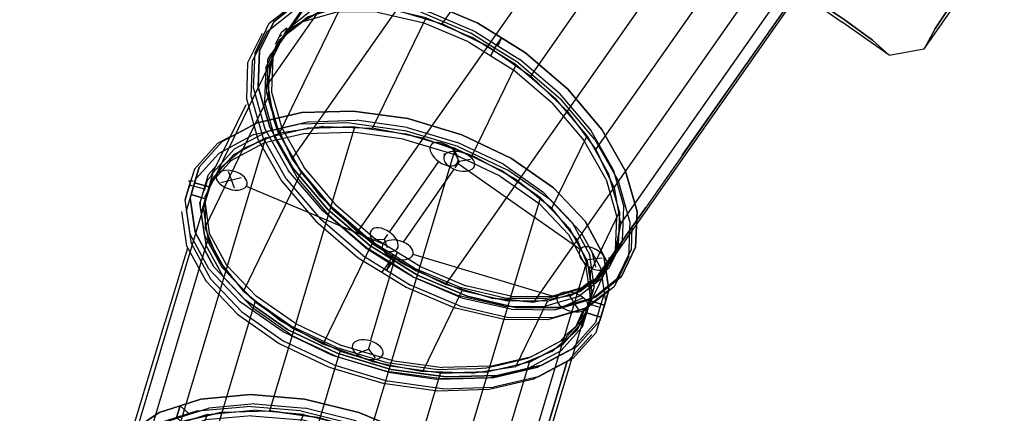
# Model space of a CAD drawing. Units: millimetres. Extents: x -8016 to 3923, y -10241 to 2535.
# Drawn here: x -5382 to -3412, y -2225 to -1436 of the extents above; entities that cross this region are included whole.
import ezdxf

# ---------------------------------------------------------------- set-up
doc = ezdxf.new("R2010")
doc.units = ezdxf.units.MM
doc.header["$LTSCALE"] = 700
for name, color, linetype in [('hags', 7, 'Continuous'), ('HAGS-FOUND', 7, 'Continuous'), ('HAGS-PLAN', 2, 'Continuous'), ('Kordinater', 7, 'Continuous'), ('U ST', 7, 'Continuous'), ('U ST TUBE', 7, 'Continuous')]:
    doc.layers.add(name, color=color, linetype=linetype)
doc.styles.add('ATT', font='txt.shx')

# ---------------------------------------------------------------- blocks, each defined once
blk = doc.blocks.new('420326')
at = {"layer": 'Kordinater', "color": 3}
blk.add_line((0, 332.5, 1475), (0, 32, 1475), dxfattribs=at)
at = {"layer": 'Kordinater', "color": 2}
blk.add_line((332.5, 0, 1475), (32, 0, 1475), dxfattribs=at)
at = {"layer": 'Kordinater', "color": 7, "elevation": 1475}
for points in [[(-14.7, 381.8), (0, 363.1)], [(15.1, 381.3), (0, 363.1)], [(0, 363.1), (0, 342.5)], [(378.7, 19.4), (352.7, -19.6)], [(352.7, 19.3), (378.7, -19.7)]]:
    blk.add_lwpolyline(points, dxfattribs=at)
at = {"layer": 'Kordinater', "color": 3}
blk.add_circle((0, 364.5, 1475), 32, dxfattribs=at)
at = {"layer": 'Kordinater', "color": 1}
blk.add_circle((0, 0, 1475), 32, dxfattribs=at)
at = {"layer": 'Kordinater', "color": 2}
blk.add_circle((364.5, 0, 1475), 32, dxfattribs=at)
at = {"layer": 'U ST TUBE', "color": 7, "elevation": 1475}
blk.add_lwpolyline([(-52.2, 396.5), (-153, 369.5), (-243.5, 317.3), (-317.3, 243.5), (-369.5, 153), (-396.5, 52.2), (-396.5, -52.2), (-369.5, -153), (-317.3, -243.5), (-243.5, -317.3), (-153, -369.5), (-52.2, -396.5), (52.2, -396.5), (153, -369.5), (243.5, -317.3), (317.3, -243.5), (369.5, -153), (396.5, -52.2), (396.5, 52.2), (369.5, 153), (317.3, 243.5), (243.5, 317.3), (153, 369.5), (52.2, 396.5)], close=True, dxfattribs=at)
at = {"layer": 'U ST TUBE', "color": 7}
blk.add_point((0, 0, 1475), dxfattribs=at)
for points, invisible_edges in [([(-52.2, 396.5, 1475), (-52.2, 396.5), (-153, 369.5), (-153, 369.5, 1475)], 4), ([(52.2, 396.5), (52.2, 396.5, 1475), (-52.2, 396.5, 1475), (-52.2, 396.5)], 1), ([(153, 369.5, 1475), (153, 369.5), (52.2, 396.5), (52.2, 396.5, 1475)], 4), ([(-153, 369.5), (-153, 369.5, 1475), (-243.5, 317.3, 1475), (-243.5, 317.3)], 1), ([(243.5, 317.3), (243.5, 317.3, 1475), (153, 369.5, 1475), (153, 369.5)], 1), ([(-243.5, 317.3, 1475), (-243.5, 317.3), (-317.3, 243.5), (-317.3, 243.5, 1475)], 4), ([(317.3, 243.5, 1475), (317.3, 243.5), (243.5, 317.3), (243.5, 317.3, 1475)], 4), ([(-317.3, 243.5), (-317.3, 243.5, 1475), (-369.5, 153, 1475), (-369.5, 153)], 1), ([(369.5, 153), (369.5, 153, 1475), (317.3, 243.5, 1475), (317.3, 243.5)], 1), ([(-369.5, 153, 1475), (-369.5, 153), (-396.5, 52.2), (-396.5, 52.2, 1475)], 4), ([(396.5, 52.2, 1475), (396.5, 52.2), (369.5, 153), (369.5, 153, 1475)], 4), ([(-396.5, 52.2), (-396.5, 52.2, 1475), (-396.5, -52.2, 1475), (-396.5, -52.2)], 1), ([(396.5, 52.2, 1475), (396.5, 52.2), (396.5, -52.2), (396.5, -52.2, 1475)], 4), ([(-396.5, -52.2, 1475), (-396.5, -52.2), (-369.5, -153), (-369.5, -153, 1475)], 4), ([(396.5, -52.2), (396.5, -52.2, 1475), (369.5, -153, 1475), (369.5, -153)], 1), ([(369.5, -153, 1475), (369.5, -153), (317.3, -243.5), (317.3, -243.5, 1475)], 4), ([(317.3, -243.5), (317.3, -243.5, 1475), (243.5, -317.3, 1475), (243.5, -317.3)], 1), ([(-243.5, -317.3), (-243.5, -317.3, 1475), (-153, -369.5, 1475), (-153, -369.5)], 1), ([(153, -369.5), (153, -369.5, 1475), (243.5, -317.3, 1475), (243.5, -317.3)], 1), ([(-153, -369.5, 1475), (-153, -369.5), (-52.2, -396.5), (-52.2, -396.5, 1475)], 4), ([(52.2, -396.5, 1475), (52.2, -396.5), (153, -369.5), (153, -369.5, 1475)], 4), ([(-52.2, -396.5), (-52.2, -396.5, 1475), (52.2, -396.5, 1475), (52.2, -396.5)], 1)]:
    blk.add_3dface(points, dxfattribs=dict(at, invisible_edges=invisible_edges))
at = {"style": 'ATT', "flags": 3}
for tag, p in [('DATE', (0, 15)), ('ARTNR', (-1.6, -3.6))]:
    blk.add_attdef(tag, p, '', height=10, dxfattribs=at)
blk = doc.blocks.new('420304')
at = {"layer": 'Kordinater', "extrusion": (-1.63063e-14, 0.258819, 0.965926)}
for p, q in [((58.3, 399.1, 161), (12.3, 375.5, 167.3)), ((55.5, 370.7, 168.6), (13.4, 403.6, 159.8)), ((-359.9, 67.6, 249.8), (-380, 86.5, 244.8)), ((-383.2, 53.1, 253.7), (-359.9, 67.6, 249.8)), ((-359.9, 67.6, 249.8), (-334.5, 65.3, 250.4))]:
    blk.add_line(p, q, dxfattribs=at)
at = {"layer": 'Kordinater', "color": 2, "extrusion": (0.092162, 0.961815, -0.257718)}
blk.add_line((30.6, 353.9, 173.1), (2.9, 64.9, 250.6), dxfattribs=at)
at = {"layer": 'Kordinater', "extrusion": (-4.40544e-15, 0.258819, 0.965926)}
for p, q in [((381.5, 85, 245.2), (361.4, 66.6, 250.1)), ((361.4, 66.6, 250.1), (336, 64.3, 250.7)), ((361.4, 66.6, 250.1), (384.7, 51.6, 254.1)), ((10.6, -305, 349.7), (58.3, -329.9, 356.3)), ((13.3, -333.4, 357.3), (54.1, -302.1, 348.9))]:
    blk.add_line(p, q, dxfattribs=at)
at = {"layer": 'Kordinater', "color": 3, "extrusion": (-0.092162, -0.961815, 0.257718)}
blk.add_line((-331.1, 63.7, 250.9), (-31.9, 36.9, 258.1), dxfattribs=at)
at = {"layer": 'Kordinater', "color": 3, "extrusion": (0.092145, -0.961816, 0.257718)}
blk.add_line((331.1, 63.7, 250.9), (31.9, 36.9, 258.1), dxfattribs=at)
at = {"layer": 'Kordinater', "color": 2, "extrusion": (0.092145, -0.961816, 0.257718)}
blk.add_line((30.6, -285.7, 344.5), (2.9, 3.3, 267.1), dxfattribs=at)
at = {"layer": 'Kordinater', "color": 2, "extrusion": (-5.17986e-15, 0.258819, 0.965926)}
blk.add_circle((-33.6, -328.9, 258.8), 32, dxfattribs=at)
at = {"layer": 'Kordinater', "color": 3, "extrusion": (-9.35177e-15, 0.258819, 0.965926)}
blk.add_circle((362.9, 0.5, 258.8), 32, dxfattribs=at)
at = {"layer": 'Kordinater', "color": 3, "extrusion": (-6.47052e-15, 0.258819, 0.965926)}
blk.add_circle((-362.9, 0.5, 258.8), 32, dxfattribs=at)
at = {"layer": 'Kordinater', "color": 1, "extrusion": (3.8328e-15, 0.258819, 0.965926)}
blk.add_circle((0, 34.1, 258.8), 32, dxfattribs=at)
at = {"layer": 'Kordinater', "color": 1, "extrusion": (3.84954e-15, 0.258819, 0.965926)}
blk.add_circle((0, 34.1, 258.8), 32, dxfattribs=at)
at = {"layer": 'Kordinater', "color": 2, "extrusion": (-6.47052e-15, 0.258819, 0.965926)}
blk.add_circle((-33.6, 397, 258.8), 32, dxfattribs=at)
at = {"layer": 'U ST TUBE', "color": 7}
for points, invisible_edges in [([(-165.2, 398.8, 15), (-165.2, 398.8, -15), (-56.3, 428, -15), (-56.3, 428, 15)], 5), ([(-165.2, 398.8, -15), (-153.6, 370.9, -15), (-52.4, 398, -15), (-56.3, 428, -15)], 5), ([(-165.2, 398.8, 15), (-153.6, 370.9, 15), (-52.4, 398, 15), (-56.3, 428, 15)], 5), ([(-52.2, 417.1, 156.2), (-52.2, 396.5), (-153, 369.5), (-153, 391, 163.2)], 4), ([(-56.3, 428, -15), (-56.3, 428, 15), (56.3, 428, 15), (56.3, 428, -15)], 5), ([(-52.4, 398, -15), (-56.3, 428, -15), (56.3, 428, -15), (52.4, 398, -15)], 5), ([(-52.4, 398, 15), (-56.3, 428, 15), (56.3, 428, 15), (52.4, 398, 15)], 5), ([(52.2, 396.5), (52.2, 417.1, 156.2), (-52.2, 417.1, 156.2), (-52.2, 396.5)], 1), ([(153, 391, 163.2), (153, 369.5), (52.2, 396.5), (52.2, 417.1, 156.2)], 4), ([(56.3, 428, -15), (52.4, 398, -15), (153.6, 370.9, -15), (165.2, 398.8, -15)], 5), ([(56.3, 428, 15), (52.4, 398, 15), (153.6, 370.9, 15), (165.2, 398.8, 15)], 5), ([(56.3, 428, 15), (56.3, 428, -15), (165.2, 398.8, -15), (165.2, 398.8, 15)], 5), ([(-262.8, 342.5, -15), (-262.8, 342.5, 15), (-165.2, 398.8, 15), (-165.2, 398.8, -15)], 5), ([(-244.4, 318.5, -15), (-262.8, 342.5, -15), (-165.2, 398.8, -15), (-153.6, 370.9, -15)], 5), ([(-244.4, 318.5, 15), (-262.8, 342.5, 15), (-165.2, 398.8, 15), (-153.6, 370.9, 15)], 5), ([(153.6, 370.9, -15), (165.2, 398.8, -15), (262.8, 342.5, -15), (244.4, 318.5, -15)], 5), ([(153.6, 370.9, 15), (165.2, 398.8, 15), (262.8, 342.5, 15), (244.4, 318.5, 15)], 5), ([(165.2, 398.8, -15), (165.2, 398.8, 15), (262.8, 342.5, 15), (262.8, 342.5, -15)], 5), ([(-153, 369.5), (-153, 391, 163.2), (-243.5, 340.5, 176.7), (-243.5, 317.3)], 1), ([(243.5, 317.3), (243.5, 340.5, 176.7), (153, 391, 163.2), (153, 369.5)], 1), ([(-342.5, 262.8, 15), (-342.5, 262.8, -15), (-262.8, 342.5, -15), (-262.8, 342.5, 15)], 5), ([(-342.5, 262.8, -15), (-318.5, 244.4, -15), (-244.4, 318.5, -15), (-262.8, 342.5, -15)], 5), ([(-342.5, 262.8, 15), (-318.5, 244.4, 15), (-244.4, 318.5, 15), (-262.8, 342.5, 15)], 5), ([(-243.5, 340.5, 176.7), (-243.5, 317.3), (-317.3, 243.5), (-317.3, 269.2, 195.8)], 4), ([(317.3, 269.2, 195.8), (317.3, 243.5), (243.5, 317.3), (243.5, 340.5, 176.7)], 4), ([(262.8, 342.5, -15), (244.4, 318.5, -15), (318.5, 244.4, -15), (342.5, 262.8, -15)], 5), ([(262.8, 342.5, 15), (244.4, 318.5, 15), (318.5, 244.4, 15), (342.5, 262.8, 15)], 5), ([(262.8, 342.5, 15), (262.8, 342.5, -15), (342.5, 262.8, -15), (342.5, 262.8, 15)], 5), ([(-398.8, 165.2, -15), (-398.8, 165.2, 15), (-342.5, 262.8, 15), (-342.5, 262.8, -15)], 5), ([(-370.9, 153.6, -15), (-398.8, 165.2, -15), (-342.5, 262.8, -15), (-318.5, 244.4, -15)], 5), ([(-370.9, 153.6, 15), (-398.8, 165.2, 15), (-342.5, 262.8, 15), (-318.5, 244.4, 15)], 5), ([(-317.3, 243.5), (-317.3, 269.2, 195.8), (-369.5, 181.9, 219.2), (-369.5, 153)], 1), ([(369.5, 153), (369.5, 181.9, 219.2), (317.3, 269.2, 195.8), (317.3, 243.5)], 1), ([(318.5, 244.4, -15), (342.5, 262.8, -15), (398.8, 165.2, -15), (370.9, 153.6, -15)], 5), ([(318.5, 244.4, 15), (342.5, 262.8, 15), (398.8, 165.2, 15), (370.9, 153.6, 15)], 5), ([(342.5, 262.8, -15), (342.5, 262.8, 15), (398.8, 165.2, 15), (398.8, 165.2, -15)], 5), ([(-369.5, 181.9, 219.2), (-369.5, 153), (-396.5, 52.2), (-396.5, 84.5, 245.3)], 4), ([(396.5, 84.5, 245.3), (396.5, 52.2), (369.5, 153), (369.5, 181.9, 219.2)], 4), ([(-428, 56.3, 15), (-428, 56.3, -15), (-398.8, 165.2, -15), (-398.8, 165.2, 15)], 5), ([(-428, 56.3, -15), (-398, 52.4, -15), (-370.9, 153.6, -15), (-398.8, 165.2, -15)], 5), ([(-428, 56.3, 15), (-398, 52.4, 15), (-370.9, 153.6, 15), (-398.8, 165.2, 15)], 5), ([(398.8, 165.2, -15), (370.9, 153.6, -15), (398, 52.4, -15), (428, 56.3, -15)], 5), ([(398.8, 165.2, 15), (370.9, 153.6, 15), (398, 52.4, 15), (428, 56.3, 15)], 5), ([(398.8, 165.2, 15), (398.8, 165.2, -15), (428, 56.3, -15), (428, 56.3, 15)], 5), ([(-396.5, 52.2), (-396.5, 84.5, 245.3), (-396.5, -16.3, 272.3), (-396.5, -52.2)], 1), ([(396.5, -52.2), (396.5, -16.3, 272.3), (396.5, 84.5, 245.3), (396.5, 52.2)], 1), ([(-428, 0, -15), (-428, 0, 15), (-428, 56.3, 15), (-428, 56.3, -15)], 4), ([(-398, 0, -15), (-428, 0, -15), (-428, 56.3, -15), (-398, 52.4, -15)], 4), ([(-398, 0, 15), (-428, 0, 15), (-428, 56.3, 15), (-398, 52.4, 15)], 4), ([(398, 52.4, -15), (428, 56.3, -15), (428, 0, -15), (398, 0, -15)], 1), ([(398, 52.4, 15), (428, 56.3, 15), (428, 0, 15), (398, 0, 15)], 1), ([(428, 56.3, -15), (428, 56.3, 15), (428, 0, 15), (428, 0, -15)], 1), ([(-428, -56.3, -15), (-428, -56.3, 15), (-428, 0, 15), (-428, 0, -15)], 1), ([(-398, -52.4, -15), (-428, -56.3, -15), (-428, 0, -15), (-398, 0, -15)], 1), ([(-398, -52.4, 15), (-428, -56.3, 15), (-428, 0, 15), (-398, 0, 15)], 1), ([(398, 0, -15), (428, 0, -15), (428, -56.3, -15), (398, -52.4, -15)], 4), ([(398, 0, 15), (428, 0, 15), (428, -56.3, 15), (398, -52.4, 15)], 4), ([(428, 0, -15), (428, 0, 15), (428, -56.3, 15), (428, -56.3, -15)], 4), ([(-396.5, -16.3, 272.3), (-396.5, -52.2), (-369.5, -153), (-369.5, -113.8, 298.4)], 4), ([(369.5, -113.8, 298.4), (369.5, -153), (396.5, -52.2), (396.5, -16.3, 272.3)], 4), ([(-398.8, -165.2, -15), (-370.9, -153.6, -15), (-398, -52.4, -15), (-428, -56.3, -15)], 5), ([(-398.8, -165.2, 15), (-370.9, -153.6, 15), (-398, -52.4, 15), (-428, -56.3, 15)], 5), ([(-398.8, -165.2, 15), (-398.8, -165.2, -15), (-428, -56.3, -15), (-428, -56.3, 15)], 5), ([(428, -56.3, -15), (398, -52.4, -15), (370.9, -153.6, -15), (398.8, -165.2, -15)], 5), ([(428, -56.3, 15), (398, -52.4, 15), (370.9, -153.6, 15), (398.8, -165.2, 15)], 5), ([(428, -56.3, 15), (428, -56.3, -15), (398.8, -165.2, -15), (398.8, -165.2, 15)], 5), ([(-369.5, -153), (-369.5, -113.8, 298.4), (-317.3, -201.1, 321.8), (-317.3, -243.5)], 1), ([(317.3, -243.5), (317.3, -201.1, 321.8), (369.5, -113.8, 298.4), (369.5, -153)], 1), ([(-318.5, -244.4, -15), (-342.5, -262.8, -15), (-398.8, -165.2, -15), (-370.9, -153.6, -15)], 5), ([(-318.5, -244.4, 15), (-342.5, -262.8, 15), (-398.8, -165.2, 15), (-370.9, -153.6, 15)], 5), ([(370.9, -153.6, -15), (398.8, -165.2, -15), (342.5, -262.8, -15), (318.5, -244.4, -15)], 5), ([(370.9, -153.6, 15), (398.8, -165.2, 15), (342.5, -262.8, 15), (318.5, -244.4, 15)], 5), ([(-342.5, -262.8, -15), (-342.5, -262.8, 15), (-398.8, -165.2, 15), (-398.8, -165.2, -15)], 5), ([(398.8, -165.2, -15), (398.8, -165.2, 15), (342.5, -262.8, 15), (342.5, -262.8, -15)], 5), ([(-317.3, -201.1, 321.8), (-317.3, -243.5), (-243.5, -317.3), (-243.5, -272.4, 340.9)], 4), ([(243.5, -272.4, 340.9), (243.5, -317.3), (317.3, -243.5), (317.3, -201.1, 321.8)], 4), ([(-262.8, -342.5, -15), (-244.4, -318.5, -15), (-318.5, -244.4, -15), (-342.5, -262.8, -15)], 5), ([(-262.8, -342.5, 15), (-244.4, -318.5, 15), (-318.5, -244.4, 15), (-342.5, -262.8, 15)], 5), ([(342.5, -262.8, -15), (318.5, -244.4, -15), (244.4, -318.5, -15), (262.8, -342.5, -15)], 5), ([(342.5, -262.8, 15), (318.5, -244.4, 15), (244.4, -318.5, 15), (262.8, -342.5, 15)], 5), ([(-262.8, -342.5, 15), (-262.8, -342.5, -15), (-342.5, -262.8, -15), (-342.5, -262.8, 15)], 5), ([(-243.5, -317.3), (-243.5, -272.4, 340.9), (-153, -322.8, 354.4), (-153, -369.5)], 1), ([(153, -369.5), (153, -322.8, 354.4), (243.5, -272.4, 340.9), (243.5, -317.3)], 1), ([(342.5, -262.8, 15), (342.5, -262.8, -15), (262.8, -342.5, -15), (262.8, -342.5, 15)], 5), ([(-153.6, -370.9, -15), (-165.2, -398.8, -15), (-262.8, -342.5, -15), (-244.4, -318.5, -15)], 5), ([(-153.6, -370.9, 15), (-165.2, -398.8, 15), (-262.8, -342.5, 15), (-244.4, -318.5, 15)], 5), ([(-153, -322.8, 354.4), (-153, -369.5), (-52.2, -396.5), (-52.2, -348.9, 361.4)], 4), ([(52.2, -348.9, 361.4), (52.2, -396.5), (153, -369.5), (153, -322.8, 354.4)], 4), ([(244.4, -318.5, -15), (262.8, -342.5, -15), (165.2, -398.8, -15), (153.6, -370.9, -15)], 5), ([(244.4, -318.5, 15), (262.8, -342.5, 15), (165.2, -398.8, 15), (153.6, -370.9, 15)], 5), ([(-165.2, -398.8, -15), (-165.2, -398.8, 15), (-262.8, -342.5, 15), (-262.8, -342.5, -15)], 5), ([(-52.2, -396.5), (-52.2, -348.9, 361.4), (52.2, -348.9, 361.4), (52.2, -396.5)], 1), ([(262.8, -342.5, -15), (262.8, -342.5, 15), (165.2, -398.8, 15), (165.2, -398.8, -15)], 5), ([(-56.3, -428, -15), (-52.4, -398, -15), (-153.6, -370.9, -15), (-165.2, -398.8, -15)], 5), ([(-56.3, -428, 15), (-52.4, -398, 15), (-153.6, -370.9, 15), (-165.2, -398.8, 15)], 5), ([(165.2, -398.8, -15), (153.6, -370.9, -15), (52.4, -398, -15), (56.3, -428, -15)], 5), ([(165.2, -398.8, 15), (153.6, -370.9, 15), (52.4, -398, 15), (56.3, -428, 15)], 5), ([(-56.3, -428, 15), (-56.3, -428, -15), (-165.2, -398.8, -15), (-165.2, -398.8, 15)], 5), ([(52.4, -398, -15), (56.3, -428, -15), (-56.3, -428, -15), (-52.4, -398, -15)], 5), ([(52.4, -398, 15), (56.3, -428, 15), (-56.3, -428, 15), (-52.4, -398, 15)], 5), ([(165.2, -398.8, 15), (165.2, -398.8, -15), (56.3, -428, -15), (56.3, -428, 15)], 5), ([(56.3, -428, -15), (56.3, -428, 15), (-56.3, -428, 15), (-56.3, -428, -15)], 5)]:
    blk.add_3dface(points, dxfattribs=dict(at, invisible_edges=invisible_edges))
at = {"style": 'ATT', "flags": 3}
for tag, p in [('ARTNR', (-12000, -18000)), ('DATE', (-12000, -17985))]:
    blk.add_attdef(tag, p, '', height=10, dxfattribs=at)
blk = doc.blocks.new('420323')
at = {"layer": 'U ST TUBE', "color": 7}
blk.add_lwpolyline([(-52.2, 396.5), (-153, 369.5), (-243.5, 317.3), (-317.3, 243.5), (-369.5, 153), (-396.5, 52.2), (-396.5, -52.2), (-369.5, -153), (-317.3, -243.5), (-243.5, -317.3), (-153, -369.5), (-52.2, -396.5), (52.2, -396.5), (153, -369.5), (243.5, -317.3), (317.3, -243.5), (369.5, -153), (396.5, -52.2), (396.5, 52.2), (369.5, 153), (317.3, 243.5), (243.5, 317.3), (153, 369.5), (52.2, 396.5)], close=True, dxfattribs=at)
at = {"layer": 'U ST TUBE', "elevation": 725}
blk.add_lwpolyline([(-52.2, 396.5), (-153, 369.5), (-243.5, 317.3), (-317.3, 243.5), (-369.5, 153), (-396.5, 52.2), (-396.5, -52.2), (-369.5, -153), (-317.3, -243.5), (-243.5, -317.3), (-153, -369.5), (-52.2, -396.5), (52.2, -396.5), (153, -369.5), (243.5, -317.3), (317.3, -243.5), (369.5, -153), (396.5, -52.2), (396.5, 52.2), (369.5, 153), (317.3, 243.5), (243.5, 317.3), (153, 369.5), (52.2, 396.5)], close=True, dxfattribs=at)
at = {"layer": 'U ST TUBE', "color": 7}
for points, invisible_edges in [([(-165.2, 398.8, 15), (-165.2, 398.8, -15), (-56.3, 428, -15), (-56.3, 428, 15)], 5), ([(-165.2, 398.8, -15), (-153.6, 370.9, -15), (-52.4, 398, -15), (-56.3, 428, -15)], 5), ([(-165.2, 398.8, 15), (-153.6, 370.9, 15), (-52.4, 398, 15), (-56.3, 428, 15)], 5), ([(-56.3, 428, -15), (-56.3, 428, 15), (56.3, 428, 15), (56.3, 428, -15)], 5), ([(-52.4, 398, -15), (-56.3, 428, -15), (56.3, 428, -15), (52.4, 398, -15)], 5), ([(-52.4, 398, 15), (-56.3, 428, 15), (56.3, 428, 15), (52.4, 398, 15)], 5), ([(56.3, 428, -15), (52.4, 398, -15), (153.6, 370.9, -15), (165.2, 398.8, -15)], 5), ([(56.3, 428, 15), (52.4, 398, 15), (153.6, 370.9, 15), (165.2, 398.8, 15)], 5), ([(56.3, 428, 15), (56.3, 428, -15), (165.2, 398.8, -15), (165.2, 398.8, 15)], 5), ([(-262.8, 342.5, -15), (-262.8, 342.5, 15), (-165.2, 398.8, 15), (-165.2, 398.8, -15)], 5), ([(-244.4, 318.5, -15), (-262.8, 342.5, -15), (-165.2, 398.8, -15), (-153.6, 370.9, -15)], 5), ([(-244.4, 318.5, 15), (-262.8, 342.5, 15), (-165.2, 398.8, 15), (-153.6, 370.9, 15)], 5), ([(-52.2, 396.5, 725), (-52.2, 396.5), (-153, 369.5), (-153, 369.5, 725)], 4), ([(52.2, 396.5), (52.2, 396.5, 725), (-52.2, 396.5, 725), (-52.2, 396.5)], 1), ([(153, 369.5, 725), (153, 369.5), (52.2, 396.5), (52.2, 396.5, 725)], 4), ([(153.6, 370.9, -15), (165.2, 398.8, -15), (262.8, 342.5, -15), (244.4, 318.5, -15)], 5), ([(153.6, 370.9, 15), (165.2, 398.8, 15), (262.8, 342.5, 15), (244.4, 318.5, 15)], 5), ([(165.2, 398.8, -15), (165.2, 398.8, 15), (262.8, 342.5, 15), (262.8, 342.5, -15)], 5), ([(-153, 369.5), (-153, 369.5, 725), (-243.5, 317.3, 725), (-243.5, 317.3)], 1), ([(243.5, 317.3), (243.5, 317.3, 725), (153, 369.5, 725), (153, 369.5)], 1), ([(-342.5, 262.8, 15), (-318.5, 244.4, 15), (-244.4, 318.5, 15), (-262.8, 342.5, 15)], 5), ([(-342.5, 262.8, -15), (-318.5, 244.4, -15), (-244.4, 318.5, -15), (-262.8, 342.5, -15)], 5), ([(-342.5, 262.8, 15), (-342.5, 262.8, -15), (-262.8, 342.5, -15), (-262.8, 342.5, 15)], 5), ([(262.8, 342.5, 15), (244.4, 318.5, 15), (318.5, 244.4, 15), (342.5, 262.8, 15)], 5), ([(262.8, 342.5, -15), (244.4, 318.5, -15), (318.5, 244.4, -15), (342.5, 262.8, -15)], 5), ([(262.8, 342.5, 15), (262.8, 342.5, -15), (342.5, 262.8, -15), (342.5, 262.8, 15)], 5), ([(-243.5, 317.3, 725), (-243.5, 317.3), (-317.3, 243.5), (-317.3, 243.5, 725)], 4), ([(317.3, 243.5, 725), (317.3, 243.5), (243.5, 317.3), (243.5, 317.3, 725)], 4), ([(-398.8, 165.2, -15), (-398.8, 165.2, 15), (-342.5, 262.8, 15), (-342.5, 262.8, -15)], 5), ([(-370.9, 153.6, -15), (-398.8, 165.2, -15), (-342.5, 262.8, -15), (-318.5, 244.4, -15)], 5), ([(-370.9, 153.6, 15), (-398.8, 165.2, 15), (-342.5, 262.8, 15), (-318.5, 244.4, 15)], 5), ([(318.5, 244.4, -15), (342.5, 262.8, -15), (398.8, 165.2, -15), (370.9, 153.6, -15)], 5), ([(318.5, 244.4, 15), (342.5, 262.8, 15), (398.8, 165.2, 15), (370.9, 153.6, 15)], 5), ([(342.5, 262.8, -15), (342.5, 262.8, 15), (398.8, 165.2, 15), (398.8, 165.2, -15)], 5), ([(-317.3, 243.5), (-317.3, 243.5, 725), (-369.5, 153, 725), (-369.5, 153)], 1), ([(369.5, 153), (369.5, 153, 725), (317.3, 243.5, 725), (317.3, 243.5)], 1), ([(-428, 56.3, 15), (-428, 56.3, -15), (-398.8, 165.2, -15), (-398.8, 165.2, 15)], 5), ([(-428, 56.3, -15), (-398, 52.4, -15), (-370.9, 153.6, -15), (-398.8, 165.2, -15)], 5), ([(-428, 56.3, 15), (-398, 52.4, 15), (-370.9, 153.6, 15), (-398.8, 165.2, 15)], 5), ([(398.8, 165.2, -15), (370.9, 153.6, -15), (398, 52.4, -15), (428, 56.3, -15)], 5), ([(398.8, 165.2, 15), (370.9, 153.6, 15), (398, 52.4, 15), (428, 56.3, 15)], 5), ([(398.8, 165.2, 15), (398.8, 165.2, -15), (428, 56.3, -15), (428, 56.3, 15)], 5), ([(-369.5, 153, 725), (-369.5, 153), (-396.5, 52.2), (-396.5, 52.2, 725)], 4), ([(396.5, 52.2, 725), (396.5, 52.2), (369.5, 153), (369.5, 153, 725)], 4), ([(-428, 0, -15), (-428, 0, 15), (-428, 56.3, 15), (-428, 56.3, -15)], 4), ([(-398, 0, -15), (-428, 0, -15), (-428, 56.3, -15), (-398, 52.4, -15)], 4), ([(-398, 0, 15), (-428, 0, 15), (-428, 56.3, 15), (-398, 52.4, 15)], 4), ([(-396.5, 52.2), (-396.5, 52.2, 725), (-396.5, -52.2, 725), (-396.5, -52.2)], 1), ([(396.5, 52.2, 725), (396.5, 52.2), (396.5, -52.2), (396.5, -52.2, 725)], 4), ([(398, 52.4, -15), (428, 56.3, -15), (428, 0, -15), (398, 0, -15)], 1), ([(398, 52.4, 15), (428, 56.3, 15), (428, 0, 15), (398, 0, 15)], 1), ([(428, 56.3, -15), (428, 56.3, 15), (428, 0, 15), (428, 0, -15)], 1), ([(-428, -56.3, -15), (-428, -56.3, 15), (-428, 0, 15), (-428, 0, -15)], 1), ([(-398, -52.4, -15), (-428, -56.3, -15), (-428, 0, -15), (-398, 0, -15)], 1), ([(-398, -52.4, 15), (-428, -56.3, 15), (-428, 0, 15), (-398, 0, 15)], 1), ([(398, 0, -15), (428, 0, -15), (428, -56.3, -15), (398, -52.4, -15)], 4), ([(398, 0, 15), (428, 0, 15), (428, -56.3, 15), (398, -52.4, 15)], 4), ([(428, 0, -15), (428, 0, 15), (428, -56.3, 15), (428, -56.3, -15)], 4), ([(-398.8, -165.2, -15), (-370.9, -153.6, -15), (-398, -52.4, -15), (-428, -56.3, -15)], 5), ([(-398.8, -165.2, 15), (-370.9, -153.6, 15), (-398, -52.4, 15), (-428, -56.3, 15)], 5), ([(-398.8, -165.2, 15), (-398.8, -165.2, -15), (-428, -56.3, -15), (-428, -56.3, 15)], 5), ([(-396.5, -52.2, 725), (-396.5, -52.2), (-369.5, -153), (-369.5, -153, 725)], 4), ([(396.5, -52.2), (396.5, -52.2, 725), (369.5, -153, 725), (369.5, -153)], 1), ([(428, -56.3, -15), (398, -52.4, -15), (370.9, -153.6, -15), (398.8, -165.2, -15)], 5), ([(428, -56.3, 15), (398, -52.4, 15), (370.9, -153.6, 15), (398.8, -165.2, 15)], 5), ([(428, -56.3, 15), (428, -56.3, -15), (398.8, -165.2, -15), (398.8, -165.2, 15)], 5), ([(-318.5, -244.4, -15), (-342.5, -262.8, -15), (-398.8, -165.2, -15), (-370.9, -153.6, -15)], 5), ([(-318.5, -244.4, 15), (-342.5, -262.8, 15), (-398.8, -165.2, 15), (-370.9, -153.6, 15)], 5), ([(-369.5, -153), (-369.5, -153, 725), (-317.3, -243.5, 725), (-317.3, -243.5)], 1), ([(369.5, -153, 725), (369.5, -153), (317.3, -243.5), (317.3, -243.5, 725)], 4), ([(370.9, -153.6, -15), (398.8, -165.2, -15), (342.5, -262.8, -15), (318.5, -244.4, -15)], 5), ([(370.9, -153.6, 15), (398.8, -165.2, 15), (342.5, -262.8, 15), (318.5, -244.4, 15)], 5), ([(-342.5, -262.8, -15), (-342.5, -262.8, 15), (-398.8, -165.2, 15), (-398.8, -165.2, -15)], 5), ([(398.8, -165.2, -15), (398.8, -165.2, 15), (342.5, -262.8, 15), (342.5, -262.8, -15)], 5), ([(-262.8, -342.5, -15), (-244.4, -318.5, -15), (-318.5, -244.4, -15), (-342.5, -262.8, -15)], 5), ([(-262.8, -342.5, 15), (-244.4, -318.5, 15), (-318.5, -244.4, 15), (-342.5, -262.8, 15)], 5), ([(-317.3, -243.5, 725), (-317.3, -243.5), (-243.5, -317.3), (-243.5, -317.3, 725)], 4), ([(317.3, -243.5), (317.3, -243.5, 725), (243.5, -317.3, 725), (243.5, -317.3)], 1), ([(342.5, -262.8, -15), (318.5, -244.4, -15), (244.4, -318.5, -15), (262.8, -342.5, -15)], 5), ([(342.5, -262.8, 15), (318.5, -244.4, 15), (244.4, -318.5, 15), (262.8, -342.5, 15)], 5), ([(-262.8, -342.5, 15), (-262.8, -342.5, -15), (-342.5, -262.8, -15), (-342.5, -262.8, 15)], 5), ([(342.5, -262.8, 15), (342.5, -262.8, -15), (262.8, -342.5, -15), (262.8, -342.5, 15)], 5), ([(-153.6, -370.9, -15), (-165.2, -398.8, -15), (-262.8, -342.5, -15), (-244.4, -318.5, -15)], 5), ([(-153.6, -370.9, 15), (-165.2, -398.8, 15), (-262.8, -342.5, 15), (-244.4, -318.5, 15)], 5), ([(-243.5, -317.3), (-243.5, -317.3, 725), (-153, -369.5, 725), (-153, -369.5)], 1), ([(153, -369.5), (153, -369.5, 725), (243.5, -317.3, 725), (243.5, -317.3)], 1), ([(244.4, -318.5, -15), (262.8, -342.5, -15), (165.2, -398.8, -15), (153.6, -370.9, -15)], 5), ([(244.4, -318.5, 15), (262.8, -342.5, 15), (165.2, -398.8, 15), (153.6, -370.9, 15)], 5), ([(-165.2, -398.8, -15), (-165.2, -398.8, 15), (-262.8, -342.5, 15), (-262.8, -342.5, -15)], 5), ([(262.8, -342.5, -15), (262.8, -342.5, 15), (165.2, -398.8, 15), (165.2, -398.8, -15)], 5), ([(-56.3, -428, -15), (-52.4, -398, -15), (-153.6, -370.9, -15), (-165.2, -398.8, -15)], 5), ([(-56.3, -428, 15), (-52.4, -398, 15), (-153.6, -370.9, 15), (-165.2, -398.8, 15)], 5), ([(-153, -369.5, 725), (-153, -369.5), (-52.2, -396.5), (-52.2, -396.5, 725)], 4), ([(52.2, -396.5, 725), (52.2, -396.5), (153, -369.5), (153, -369.5, 725)], 4), ([(165.2, -398.8, -15), (153.6, -370.9, -15), (52.4, -398, -15), (56.3, -428, -15)], 5), ([(165.2, -398.8, 15), (153.6, -370.9, 15), (52.4, -398, 15), (56.3, -428, 15)], 5), ([(-56.3, -428, 15), (-56.3, -428, -15), (-165.2, -398.8, -15), (-165.2, -398.8, 15)], 5), ([(52.4, -398, -15), (56.3, -428, -15), (-56.3, -428, -15), (-52.4, -398, -15)], 5), ([(52.4, -398, 15), (56.3, -428, 15), (-56.3, -428, 15), (-52.4, -398, 15)], 5), ([(-52.2, -396.5), (-52.2, -396.5, 725), (52.2, -396.5, 725), (52.2, -396.5)], 1), ([(165.2, -398.8, 15), (165.2, -398.8, -15), (56.3, -428, -15), (56.3, -428, 15)], 5), ([(56.3, -428, -15), (56.3, -428, 15), (-56.3, -428, 15), (-56.3, -428, -15)], 5)]:
    blk.add_3dface(points, dxfattribs=dict(at, invisible_edges=invisible_edges))
at = {"style": 'ATT', "flags": 3}
for tag, p in [('DATE', (0, 15)), ('ARTNR', (0, 0))]:
    blk.add_attdef(tag, p, '', height=10, dxfattribs=at)
blk = doc.blocks.new('420081')
at = {"layer": 'HAGS-FOUND', "color": 7}
blk.add_lwpolyline([(-12.4, 30), (-30, 12.4), (-30, -12.4), (-12.4, -30), (12.4, -30), (30, -12.4), (30, 12.4), (12.4, 30)], close=True, dxfattribs=at)
for points, invisible_edges in [([(-73.2, 73.2, -470), (-115, 165, -600), (-165, 115, -600), (-73.2, 73.2, -470)], 13), ([(-26.8, 100, -470), (-70, 159.9, -542.2), (-115, 165, -600), (-73.2, 73.2, -470)], 7), ([(0, 158, -520.3), (-70, 159.9, -542.2), (-115, 165, -600), (0, 165, -600)], 8), ([(-26.8, 100, -470), (-70, 159.9, -542.2), (0, 158, -520.3), (0, 100, -470)], 5), ([(0, 158, -520.3), (70, 159.9, -542.2), (115, 165, -600), (0, 165, -600)], 8), ([(26.8, 100, -470), (70, 159.9, -542.2), (0, 158, -520.3), (0, 100, -470)], 5), ([(73.2, 73.2, -470), (26.8, 100, -470), (70, 159.9, -542.2), (115, 165, -600)], 14), ([(73.2, 73.2, -470), (165, 115, -600), (115, 165, -600), (73.2, 73.2, -470)], 13), ([(-158, 0, -520.3), (-159.9, 70, -542.2), (-165, 115, -600), (-165, 0, -600)], 8), ([(-73.2, 73.2, -470), (-100, 26.8, -470), (-159.9, 70, -542.2), (-165, 115, -600)], 14), ([(-26.8, -100, -470), (-26.8, 100, -470), (-73.2, 73.2, -470), (-73.2, -73.2, -470)], 5), ([(26.8, -100, -470), (26.8, 100, -470), (-26.8, 100, -470), (-26.8, -100, -470)], 5), ([(26.8, -100, -470), (26.8, 100, -470), (73.2, 73.2, -470), (73.2, -73.2, -470)], 5), ([(100, 26.8, -470), (159.9, 70, -542.2), (165, 115, -600), (73.2, 73.2, -470)], 7), ([(158, 0, -520.3), (159.9, 70, -542.2), (165, 115, -600), (165, 0, -600)], 8), ([(-100, 26.8, -470), (-159.9, 70, -542.2), (-158, 0, -520.3), (-100, 0, -470)], 5), ([(-73.2, -73.2, -470), (-73.2, 73.2, -470), (-100, 26.8, -470), (-100, -26.8, -470)], 1), ([(73.2, -73.2, -470), (73.2, 73.2, -470), (100, 26.8, -470), (100, -26.8, -470)], 1), ([(100, 26.8, -470), (159.9, 70, -542.2), (158, 0, -520.3), (100, 0, -470)], 5), ([(-158, 0, -520.3), (-159.9, -70, -542.2), (-165, -115, -600), (-165, 0, -600)], 8), ([(-100, -26.8, -470), (-159.9, -70, -542.2), (-158, 0, -520.3), (-100, 0, -470)], 5), ([(100, -26.8, -470), (159.9, -70, -542.2), (158, 0, -520.3), (100, 0, -470)], 5), ([(158, 0, -520.3), (159.9, -70, -542.2), (165, -115, -600), (165, 0, -600)], 8), ([(-100, -26.8, -470), (-159.9, -70, -542.2), (-165, -115, -600), (-73.2, -73.2, -470)], 7), ([(73.2, -73.2, -470), (100, -26.8, -470), (159.9, -70, -542.2), (165, -115, -600)], 14), ([(-73.2, -73.2, -470), (-165, -115, -600), (-115, -165, -600), (-73.2, -73.2, -470)], 13), ([(-73.2, -73.2, -470), (-26.8, -100, -470), (-70, -159.9, -542.2), (-115, -165, -600)], 14), ([(26.8, -100, -470), (70, -159.9, -542.2), (115, -165, -600), (73.2, -73.2, -470)], 7), ([(73.2, -73.2, -470), (115, -165, -600), (165, -115, -600), (73.2, -73.2, -470)], 13), ([(-26.8, -100, -470), (-70, -159.9, -542.2), (0, -158, -520.3), (0, -100, -470)], 5), ([(26.8, -100, -470), (70, -159.9, -542.2), (0, -158, -520.3), (0, -100, -470)], 5), ([(0, -158, -520.3), (-70, -159.9, -542.2), (-115, -165, -600), (0, -165, -600)], 8), ([(0, -158, -520.3), (70, -159.9, -542.2), (115, -165, -600), (0, -165, -600)], 8)]:
    blk.add_3dface(points, dxfattribs=dict(at, invisible_edges=invisible_edges))
at = {"layer": 'U ST', "color": 7, "elevation": 100}
blk.add_lwpolyline([(-12.4, 30), (-30, 12.4), (-30, -12.4), (-12.4, -30), (12.4, -30), (30, -12.4), (30, 12.4), (12.4, 30)], close=True, dxfattribs=at)
at = {"style": 'ATT', "flags": 3}
for tag, p in [('DATE', (-33000, -11985)), ('ARTNR', (-33000, -12000))]:
    blk.add_attdef(tag, p, '', height=10, dxfattribs=at)

msp = doc.modelspace()

# ---------------------------------------------------------------- linework, layer by layer
at = {"layer": 'HAGS-PLAN', "color": 2}
for p, q in [((-4416.14, -831.01), (-4879.81, -1506.36)), ((-4221.97, -1946.03), (-3779.66, -1314.11)), ((-3777.95, -1311.16), (-4056.39, -1707.85)), ((-4056.39, -1707.85), (-3777.95, -1311.16)), ((-4883.09, -1443.39), (-4830.41, -1402.54)), ((-4911.04, -1502.52), (-4883.09, -1443.39)), ((-4858.37, -1461.67), (-4847.62, -1453.07)), ((-4897.07, -1463.82), (-4926.09, -1522.94)), ((-4870.19, -1485.32), (-4858.37, -1461.67)), ((-4857.29, -1467.04), (-4863.74, -1472.42)), ((-4914.27, -1574.55), (-4911.04, -1502.52)), ((-4886.32, -1548.74), (-4885.24, -1516.49)), ((-4885.24, -1516.49), (-4878.79, -1504.67)), ((-4926.09, -1522.94), (-4928.24, -1594.97)), ((-4886.32, -1548.74), (-4887.39, -1565.95)), ((-4914.27, -1574.55), (-4891.69, -1655.17)), ((-4887.39, -1583.15), (-4887.39, -1565.95)), ((-4928.24, -1594.97), (-4905.67, -1675.6)), ((-4877.72, -1618.62), (-4887.39, -1583.15)), ((-4999.04, -1749.5), (-4928.67, -1606.09)), ((-4877.72, -1618.62), (-4872.34, -1640.12)), ((-4891.69, -1655.17), (-4844.39, -1739.03)), ((-4865.89, -1658.4), (-4872.34, -1640.12)), ((-4960.49, -1670.22), (-4986.3, -1684.2)), ((-4821.81, -1735.8), (-4865.89, -1658.4)), ((-4986.3, -1684.2), (-5032.52, -1735.8)), ((-4905.67, -1675.6), (-4858.37, -1759.45)), ((-5004.57, -1746.55), (-4988.45, -1728.28)), ((-5032.52, -1735.8), (-5042.2, -1766.98)), ((-5032.52, -1735.8), (-5042.2, -1766.98)), ((-5013.17, -1775.58), (-5004.57, -1746.55)), ((-4999.2, -1749.78), (-5006.72, -1758.38)), ((-5006.72, -1758.38), (-4999.2, -1749.78)), ((-4775.59, -1819.65), (-4844.39, -1739.03)), ((-4758.39, -1811.05), (-4821.81, -1735.8)), ((-5042.2, -1766.98), (-5050.8, -1797.08)), ((-5050.8, -1797.08), (-5042.2, -1766.98)), ((-5044.35, -1759.45), (-5034.67, -1759.45)), ((-5043.27, -1772.35), (-5040.05, -1759.45)), ((-5040.05, -1759.45), (-5043.27, -1772.35)), ((-5042.2, -1766.98), (-5013.17, -1775.58)), ((-5016.4, -1786.33), (-5011.02, -1770.2)), ((-5006.72, -1758.38), (-5013.17, -1778.8)), ((-5006.72, -1758.38), (-5013.17, -1778.8)), ((-5012.1, -1778.8), (-5006.72, -1758.38)), ((-5012.1, -1778.8), (-5006.72, -1758.38)), ((-5011.02, -1770.2), (-5009.95, -1768.05)), ((-4858.37, -1759.45), (-4789.56, -1840.08)), ((-5013.17, -1775.58), (-5021.77, -1803.53)), ((-5041.12, -1865.88), (-5050.8, -1797.08)), ((-5021.77, -1804.6), (-5020.7, -1801.38)), ((-5012.1, -1868.03), (-5021.77, -1803.53)), ((-5020.7, -1805.68), (-5021.77, -1807.83)), ((-5020.7, -1805.68), (-5021.77, -1807.83)), ((-5020.7, -1800.3), (-5020.7, -1811.05)), ((-5020.7, -1807.83), (-5020.7, -1806.75)), ((-5020.7, -1806.75), (-5020.7, -1807.83)), ((-4679.91, -1878.78), (-4758.39, -1811.05)), ((-5058.32, -1820.73), (-5048.65, -1889.53)), ((-4690.66, -1892.76), (-4775.59, -1819.65)), ((-4129.49, -1813.2), (-4227.32, -1951.88)), ((-4227.32, -1951.88), (-4129.49, -1813.2)), ((-4789.56, -1840.08), (-4704.64, -1913.18)), ((-4157.44, -1895.98), (-4156.37, -1851.91)), ((-5003.5, -1935.76), (-5041.12, -1865.88)), ((-4976.62, -1932.53), (-5012.1, -1868.03)), ((-5048.65, -1889.53), (-5009.95, -1959.41)), ((-4679.91, -1878.78), (-4634.76, -1906.73)), ((-5046.5, -1893.83), (-5091.65, -2043.26)), ((-5046.5, -1893.83), (-5091.65, -2043.26)), ((-4690.66, -1892.76), (-4643.36, -1922.86)), ((-4634.76, -1906.73), (-4643.36, -1922.86)), ((-4634.76, -1906.73), (-4590.68, -1934.68)), ((-4186.47, -1955.11), (-4157.44, -1895.98)), ((-4704.64, -1913.18), (-4657.33, -1942.21)), ((-4643.36, -1922.86), (-4657.33, -1942.21)), ((-4594.98, -1951.88), (-4643.36, -1922.86)), ((-4223.02, -1946.51), (-4200.44, -1914.26)), ((-4223.02, -1946.51), (-4200.44, -1914.26)), ((-4210.12, -1929.31), (-4216.57, -1942.21)), ((-4199.37, -1912.11), (-4211.19, -1936.83)), ((-4203.67, -1913.18), (-4193.99, -1913.18)), ((-4203.67, -1913.18), (-4193.99, -1913.18)), ((-4940.07, -2002.41), (-5003.5, -1935.76)), ((-4918.57, -1994.89), (-4976.62, -1932.53)), ((-4657.33, -1942.21), (-4608.96, -1972.31)), ((-4590.68, -1934.68), (-4498.23, -1973.38)), ((-4211.19, -1936.83), (-4223.02, -1946.51)), ((-4213.34, -1932.53), (-4217.64, -1943.28)), ((-5009.95, -1959.41), (-4946.52, -2026.06)), ((-4495, -1994.89), (-4594.98, -1951.88)), ((-4236.99, -1958.33), (-4259.57, -1975.53)), ((-4238.07, -1995.96), (-4186.47, -1955.11)), ((-4608.96, -1972.31), (-4510.05, -2014.24)), ((-4407.92, -1994.89), (-4498.23, -1973.38)), ((-4297.2, -1987.36), (-4326.22, -1994.89)), ((-4276.77, -1980.91), (-4297.2, -1987.36)), ((-4259.57, -1975.53), (-4276.77, -1980.91)), ((-4253.12, -2016.39), (-4200.44, -1975.53)), ((-4212.27, -1985.21), (-4220.87, -2013.16)), ((-4212.27, -1985.21), (-4220.87, -2013.16)), ((-4855.14, -2061.54), (-4940.07, -2002.41)), ((-4840.09, -2049.71), (-4918.57, -1994.89)), ((-4398.25, -2016.39), (-4495, -1994.89)), ((-4372.45, -1994.89), (-4407.92, -1994.89)), ((-4345.57, -1994.89), (-4372.45, -1994.89)), ((-4326.22, -1994.89), (-4345.57, -1994.89)), ((-4311.17, -2017.46), (-4238.07, -1995.96)), ((-4220.87, -2013.16), (-4240.22, -2006.71)), ((-4946.52, -2026.06), (-4862.67, -2085.19)), ((-4412.23, -2036.81), (-4510.05, -2014.24)), ((-4398.25, -2016.39), (-4311.17, -2017.46)), ((-4253.12, -2016.39), (-4325.15, -2037.89)), ((-4269.25, -2051.86), (-4253.12, -2016.39)), ((-4253.12, -2016.39), (-4269.25, -2051.86)), ((-4258.49, -2027.14), (-4260.64, -2035.74)), ((-4260.64, -2035.74), (-4258.49, -2027.14)), ((-4253.12, -2018.54), (-4257.42, -2032.51)), ((-4220.87, -2013.16), (-4229.47, -2043.26)), ((-4220.87, -2013.16), (-4229.47, -2043.26)), ((-5091.64, -2042.56), (-5181.74, -2340.89)), ((-4325.15, -2037.89), (-4412.23, -2036.81)), ((-4275.7, -2094.86), (-4229.47, -2043.26)), ((-4257.42, -2032.51), (-4263.87, -2040.04)), ((-4756.24, -2108.84), (-4855.14, -2061.54)), ((-4746.56, -2093.79), (-4840.09, -2049.71)), ((-4289.67, -2069.06), (-4300.42, -2080.89)), ((-4269.25, -2051.86), (-4289.67, -2069.06)), ((-4283.22, -2118.51), (-4236.99, -2066.91)), ((-4862.67, -2085.19), (-4762.69, -2132.49)), ((-4311.17, -2086.26), (-4346.65, -2105.61)), ((-4300.42, -2080.89), (-4311.17, -2086.26)), ((-4646.58, -2123.89), (-4746.56, -2093.79)), ((-4346.65, -2105.61), (-4366, -2115.29)), ((-4345.57, -2132.49), (-4275.7, -2094.86)), ((-4647.66, -2141.09), (-4756.24, -2108.84)), ((-4544.45, -2137.87), (-4646.58, -2123.89)), ((-4430.5, -2603.36), (-4286.45, -2120.66)), ((-4286.45, -2120.66), (-4430.5, -2603.36)), ((-4378.9, -2118.51), (-4424.05, -2129.27)), ((-4366, -2115.29), (-4378.9, -2118.51)), ((-4353.1, -2156.14), (-4283.22, -2118.51)), ((-4762.69, -2132.49), (-4655.18, -2164.74)), ((-4538, -2156.14), (-4647.66, -2141.09)), ((-4506.83, -2136.79), (-4544.45, -2137.87)), ((-4467.05, -2135.72), (-4506.83, -2136.79)), ((-4448.78, -2134.64), (-4467.05, -2135.72)), ((-4424.05, -2129.27), (-4448.78, -2134.64)), ((-4435.88, -2153.99), (-4345.57, -2132.49)), ((-4655.18, -2164.74), (-4545.53, -2179.79)), ((-4435.88, -2153.99), (-4538, -2156.14)), ((-4442.33, -2176.57), (-4353.1, -2156.14)), ((-4545.53, -2179.79), (-4442.33, -2176.57))]:
    msp.add_line(p, q, dxfattribs=at)

# ---------------------------------------------------------------- block references
at = {"layer": 'hags', "extrusion": (-0.46985, -0.671217, -0.573331)}
for name, p, rotation in [('420326', (-2735.2, 86.31, 3342.76), 0.02376783616646764), ('420304', (-2735.2, 86.31, 4817.76), 264.7437678361653)]:
    msp.add_blockref(name, p, dxfattribs=dict(at, rotation=rotation))
at = {"layer": 'hags', "rotation": 235.0165747756805}
msp.add_blockref('420081', (-3641.36, -1306.27, -3032.26), dxfattribs=at)
at = {"layer": 'hags', "extrusion": (-0.234906, -0.785019, -0.573206)}
for name, p, rotation in [('420323', (-3887.44, -527.01, 4205.42), 0.02602658478717064), ('420304', (-3887.44, -527.01, 4930.42), 40.02602658478894)]:
    msp.add_blockref(name, p, dxfattribs=dict(at, rotation=rotation))

doc.saveas('drawing.dxf')
